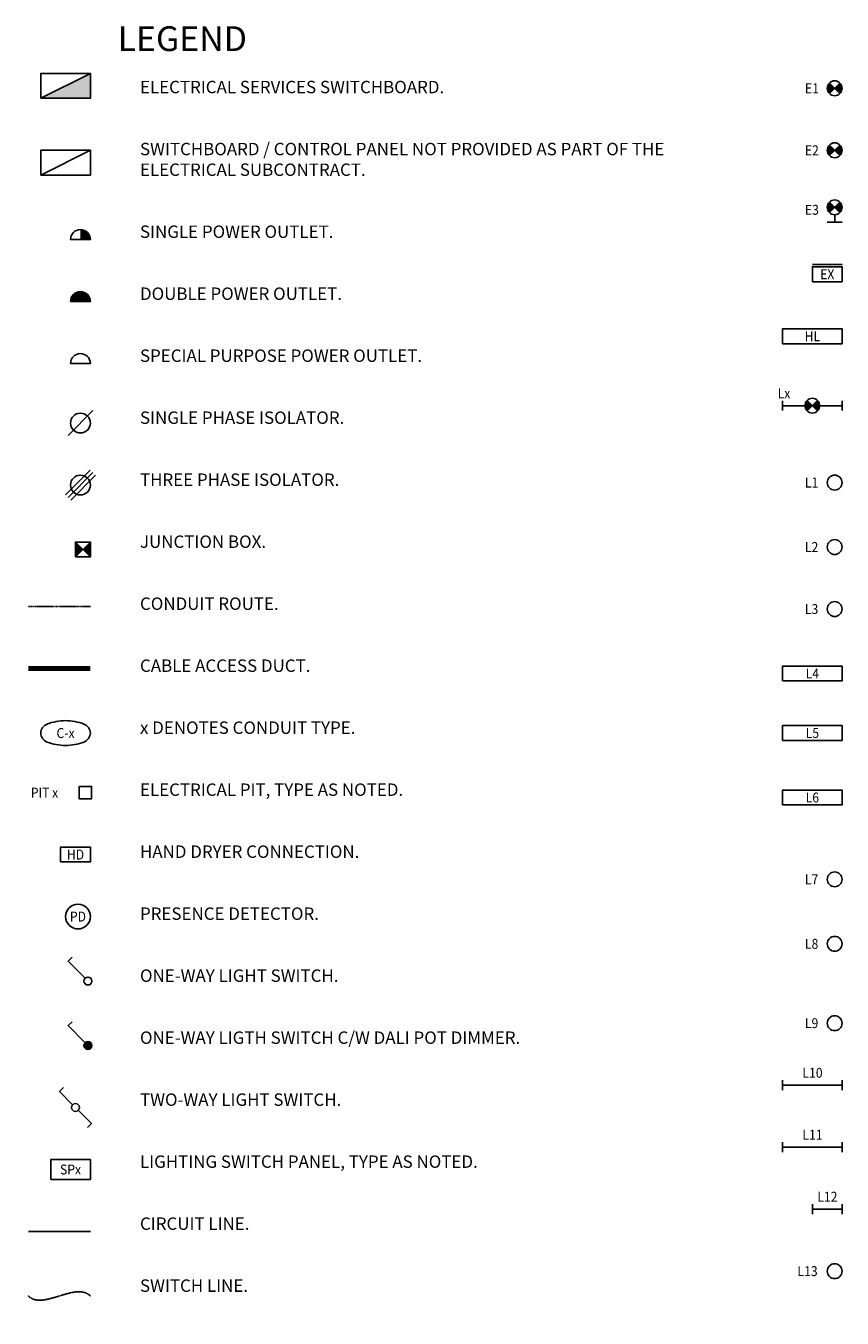
# Model space of a CAD drawing. Extents: x 800 to 178798, y -5671 to 51762.
# Drawn here: x 2500 to 18950, y 25653 to 51709 of the extents above; entities that cross this region are included whole.
import ezdxf
from ezdxf.enums import TextEntityAlignment as Align

# ---------------------------------------------------------------- set-up
doc = ezdxf.new("R2010")
doc.units = 0
for name, pattern in [('EDG-2DOT-4', [9, 4, -1, 1, -1, 1, -1]), ('EDG-DASH-3', [4.5, 3, -1.5]), ('EDG-DASH-6', [9, 6, -3])]:
    doc.linetypes.add(name, pattern=pattern)
doc.layers.get('0').update_dxf_attribs({"linetype": 'CONTINUOUS'})
for name, color, linetype in [('LIT-EMERG', 6, 'CONTINUOUS'), ('LIT-FITT', 6, 'CONTINUOUS'), ('LIT-SWITCH', 2, 'EDG-DASH-3'), ('NOT-25TXT', 4, 'CONTINUOUS'), ('POW-CIRC', 6, 'CONTINUOUS'), ('POW-COND', 5, 'EDG-DASH-6'), ('POW-DB', 6, 'CONTINUOUS'), ('POW-OUTLET', 6, 'CONTINUOUS'), ('POW-SKIRT', 2, 'EDG-2DOT-4'), ('SYM-035', 2, 'CONTINUOUS'), ('SYM-050', 6, 'CONTINUOUS'), ('SYM-ATT', 2, 'CONTINUOUS'), ('SYM-FILL', 133, 'CONTINUOUS'), ('SYM-TEXT', 7, 'CONTINUOUS'), ('X-TITLE', 7, 'CONTINUOUS')]:
    doc.layers.add(name, color=color, linetype=linetype)
doc.styles.add('EDG', font='edg.shx', dxfattribs={"width": 0.9})
doc.styles.add('EDG-BOLD', font='arial.ttf')
doc.styles.add('EDG-XBOLD', font='arialbd.ttf')

# ---------------------------------------------------------------- blocks, each defined once
blk = doc.blocks.new('DB-OTH')
at = {"layer": 'SYM-050', "color": 0, "linetype": 'ByBlock'}
blk.add_lwpolyline([(-500, -250), (-500, 250), (500, 250), (500, -250)], close=True, dxfattribs=at)
at = {"layer": 'SYM-050', "color": 0}
blk.add_lwpolyline([(500, 250), (-500, -250)], dxfattribs=at)
at = {"layer": 'SYM-ATT', "linetype": 'ByBlock', "style": 'EDG', "width": 0.9}
for tag, p in [('MOUNT', (-500, 1400)), ('RATING', (-500, 1100)), ('TYPE', (-500, 800))]:
    blk.add_attdef(tag, p, '', height=200, dxfattribs=at)
at = {"layer": 'SYM-ATT', "linetype": 'ByBlock', "style": 'EDG-BOLD'}
blk.add_attdef('NAME', text='', height=350, dxfattribs=at).set_placement((0, 550), align=Align.MIDDLE_CENTER)
at = {"layer": 'SYM-ATT', "color": 255, "linetype": 'ByBlock', "style": 'EDG', "width": 0.9}
for tag, flags in [('CHAN', 3), ('EQUIP', 3), ('ID', 9)]:
    blk.add_attdef(tag, (0, 0), '', height=200, dxfattribs=dict(at, flags=flags))
at = {"layer": 'SYM-TEXT', "color": 255, "linetype": 'ByBlock', "style": 'EDG', "width": 0.9, "flags": 3}
blk.add_attdef('TEXT', (0, 0), '', height=200, dxfattribs=at)
blk = doc.blocks.new('DB')
at = {"layer": 'SYM-050', "color": 0, "linetype": 'ByBlock'}
blk.add_lwpolyline([(-500, -250), (-500, 250), (500, 250), (500, -250)], close=True, dxfattribs=at)
at = {"layer": 'SYM-050', "color": 0}
blk.add_lwpolyline([(500, 250), (-500, -250)], dxfattribs=at)
at = {"layer": 'SYM-FILL'}
blk.add_solid([(-500, -250), (500, 250), (500, -250)], dxfattribs=at)
at = {"layer": 'SYM-ATT', "linetype": 'ByBlock', "style": 'EDG', "width": 0.9}
for tag, p in [('MOUNT', (-500, 1400)), ('RATING', (-500, 1100)), ('TYPE', (-500, 800))]:
    blk.add_attdef(tag, p, '', height=200, dxfattribs=at)
at = {"layer": 'SYM-ATT', "linetype": 'ByBlock', "style": 'EDG-BOLD'}
blk.add_attdef('NAME', text='', height=350, dxfattribs=at).set_placement((0, 550), align=Align.MIDDLE_CENTER)
at = {"layer": 'SYM-ATT', "color": 255, "linetype": 'ByBlock', "style": 'EDG', "width": 0.9}
for tag, flags in [('CHAN', 3), ('EQUIP', 3), ('ID', 9)]:
    blk.add_attdef(tag, (0, 0), '', height=200, dxfattribs=dict(at, flags=flags))
at = {"layer": 'SYM-TEXT', "color": 255, "linetype": 'ByBlock', "style": 'EDG', "width": 0.9, "flags": 3}
blk.add_attdef('TEXT', (0, 0), '', height=200, dxfattribs=at)
blk = doc.blocks.new('GPO-SING')
at = {"layer": 'SYM-050', "color": 0, "linetype": 'ByBlock'}
blk.add_lwpolyline([(-200, 0), (200, 0, 1)], format="xyb", close=True, dxfattribs=at)
at = {"layer": 'SYM-FILL', "color": 133, "linetype": 'ByBlock', "const_width": 200}
blk.add_lwpolyline([(100, 0, 0.414214), (0, 100, 0.414214)], format="xyb", dxfattribs=at)
at = {"layer": 'SYM-ATT', "linetype": 'ByBlock', "style": 'EDG', "width": 0.9}
for tag, p in [('EQUIP', (200, 1100)), ('TYPE', (200, 800)), ('MOUNT', (200, 500)), ('RATING', (200, 200))]:
    blk.add_attdef(tag, p, '', height=200, dxfattribs=at)
at = {"layer": 'SYM-ATT', "color": 255, "linetype": 'ByBlock', "style": 'EDG', "width": 0.9}
for tag, flags in [('CHAN', 3), ('NAME', 3), ('ID', 9)]:
    blk.add_attdef(tag, (0, 0), '', height=200, dxfattribs=dict(at, flags=flags))
at = {"layer": 'SYM-TEXT', "color": 255, "linetype": 'ByBlock', "style": 'EDG', "width": 0.9, "flags": 3}
blk.add_attdef('TEXT', (0, 0), '', height=200, dxfattribs=at)
blk = doc.blocks.new('GPO-DBL')
at = {"layer": 'SYM-050', "color": 0, "linetype": 'ByBlock'}
blk.add_lwpolyline([(-200, 0), (200, 0, 1)], format="xyb", close=True, dxfattribs=at)
at = {"layer": 'SYM-FILL', "color": 133, "linetype": 'ByBlock', "const_width": 200}
blk.add_lwpolyline([(100, 0, 1), (-100, 0, 1)], format="xyb", dxfattribs=at)
at = {"layer": 'SYM-ATT', "linetype": 'ByBlock', "style": 'EDG', "width": 0.9}
for tag, p in [('EQUIP', (200, 1100)), ('TYPE', (200, 800)), ('MOUNT', (200, 500)), ('RATING', (200, 200))]:
    blk.add_attdef(tag, p, '', height=200, dxfattribs=at)
at = {"layer": 'SYM-ATT', "color": 255, "linetype": 'ByBlock', "style": 'EDG', "width": 0.9}
for tag, flags in [('CHAN', 3), ('NAME', 3), ('ID', 9)]:
    blk.add_attdef(tag, (0, 0), '', height=200, dxfattribs=dict(at, flags=flags))
at = {"layer": 'SYM-TEXT', "color": 255, "linetype": 'ByBlock', "style": 'EDG', "width": 0.9, "flags": 3}
blk.add_attdef('TEXT', (0, 0), '', height=200, dxfattribs=at)
blk = doc.blocks.new('GPO-SPEC')
at = {"layer": 'SYM-050', "color": 0, "linetype": 'ByBlock'}
blk.add_lwpolyline([(-200, 0), (200, 0, 1)], format="xyb", close=True, dxfattribs=at)
at = {"layer": 'SYM-ATT', "linetype": 'ByBlock', "style": 'EDG', "width": 0.9}
for tag, p in [('EQUIP', (200, 1100)), ('TYPE', (200, 800)), ('MOUNT', (200, 500)), ('RATING', (200, 200))]:
    blk.add_attdef(tag, p, '', height=200, dxfattribs=at)
at = {"layer": 'SYM-ATT', "color": 255, "linetype": 'ByBlock', "style": 'EDG', "width": 0.9}
for tag, flags in [('CHAN', 3), ('NAME', 3), ('ID', 9)]:
    blk.add_attdef(tag, (0, 0), '', height=200, dxfattribs=dict(at, flags=flags))
at = {"layer": 'SYM-TEXT', "color": 255, "linetype": 'ByBlock', "style": 'EDG', "width": 0.9, "flags": 3}
blk.add_attdef('TEXT', (0, 0), '', height=200, dxfattribs=at)
blk = doc.blocks.new('ISO-1PHA')
at = {"layer": 'SYM-035', "linetype": 'ByBlock'}
blk.add_lwpolyline([(250, 250), (-250, -250)], dxfattribs=at)
at = {"layer": 'SYM-050', "color": 0, "linetype": 'ByBlock'}
blk.add_circle((0, 0), 200, dxfattribs=at)
at = {"layer": 'SYM-ATT', "linetype": 'ByBlock', "style": 'EDG', "width": 0.9}
for tag, p in [('TYPE', (350, 1050)), ('RATING', (350, 750)), ('EQUIP', (350, 450)), ('MOUNT', (350, 150))]:
    blk.add_attdef(tag, p, '', height=200, dxfattribs=at)
at = {"layer": 'SYM-ATT', "color": 255, "linetype": 'ByBlock', "style": 'EDG', "width": 0.9}
for tag, flags in [('CHAN', 3), ('NAME', 3), ('ID', 9)]:
    blk.add_attdef(tag, (0, 0), '', height=200, dxfattribs=dict(at, flags=flags))
at = {"layer": 'SYM-TEXT', "color": 255, "linetype": 'ByBlock', "style": 'EDG', "width": 0.9, "flags": 3}
blk.add_attdef('TEXT', (0, 0), '', height=200, dxfattribs=at)
blk = doc.blocks.new('ISO-3PHA')
at = {"layer": 'SYM-035', "linetype": 'ByBlock'}
for points in [[(197, 303), (-303, -197)], [(250, 250), (-250, -250)], [(303, 197), (-197, -303)]]:
    blk.add_lwpolyline(points, dxfattribs=at)
at = {"layer": 'SYM-050', "color": 0, "linetype": 'ByBlock'}
blk.add_circle((0, 0), 200, dxfattribs=at)
at = {"layer": 'SYM-ATT', "linetype": 'ByBlock', "style": 'EDG', "width": 0.9}
for tag, p in [('TYPE', (350, 1050)), ('RATING', (350, 750)), ('EQUIP', (350, 450)), ('MOUNT', (350, 150))]:
    blk.add_attdef(tag, p, '', height=200, dxfattribs=at)
at = {"layer": 'SYM-ATT', "color": 255, "linetype": 'ByBlock', "style": 'EDG', "width": 0.9}
for tag, flags in [('CHAN', 3), ('NAME', 3), ('ID', 9)]:
    blk.add_attdef(tag, (0, 0), '', height=200, dxfattribs=dict(at, flags=flags))
at = {"layer": 'SYM-TEXT', "color": 255, "linetype": 'ByBlock', "style": 'EDG', "width": 0.9, "flags": 3}
blk.add_attdef('TEXT', (0, 0), '', height=200, dxfattribs=at)
blk = doc.blocks.new('EQ-POLE-SQR')
at = {"layer": 'SYM-050', "color": 0, "linetype": 'ByBlock'}
blk.add_lwpolyline([(-150, -150), (-150, 150), (150, 150), (150, -150)], close=True, dxfattribs=at)
at = {"layer": 'SYM-FILL', "linetype": 'ByBlock'}
for points in [[(-150, -150), (150, 150)], [(150, -150), (-150, 150)]]:
    blk.add_lwpolyline(points, dxfattribs=at)
for points in [[(-150, 150), (0, 0), (-150, -150)], [(150, 150), (0, 0), (150, -150)]]:
    blk.add_solid(points, dxfattribs=at)
at = {"layer": 'SYM-ATT', "linetype": 'ByBlock', "style": 'EDG', "width": 0.9}
for tag, p in [('TYPE', (-150, 550)), ('MOUNT', (-150, 250))]:
    blk.add_attdef(tag, p, '', height=200, dxfattribs=at)
at = {"layer": 'SYM-ATT', "color": 255, "linetype": 'ByBlock', "style": 'EDG', "width": 0.9}
for tag, flags in [('CHAN', 3), ('RATING', 3), ('EQUIP', 3), ('NAME', 3), ('ID', 9)]:
    blk.add_attdef(tag, (0, 0), '', height=200, dxfattribs=dict(at, flags=flags))
at = {"layer": 'SYM-TEXT', "color": 255, "linetype": 'ByBlock', "style": 'EDG', "width": 0.9, "flags": 3}
blk.add_attdef('TEXT', (0, 0), '', height=200, dxfattribs=at)
blk = doc.blocks.new('SW-1WAY')
at = {"layer": 'SYM-050', "color": 0, "linetype": 'ByBlock'}
blk.add_lwpolyline([(57, 57), (400, 400), (480, 320)], dxfattribs=at)
blk.add_circle((0, 0), 80, dxfattribs=at)
at = {"layer": 'SYM-ATT', "linetype": 'ByBlock', "style": 'EDG', "width": 0.9}
for tag, p in [('CHAN', (250, 1050)), ('MOUNT', (250, 750)), ('TYPE', (250, 450))]:
    blk.add_attdef(tag, p, '', height=200, dxfattribs=at)
at = {"layer": 'SYM-ATT', "color": 255, "linetype": 'ByBlock', "style": 'EDG', "width": 0.9}
for tag, flags in [('RATING', 3), ('EQUIP', 3), ('NAME', 3), ('ID', 9)]:
    blk.add_attdef(tag, (0, 0), '', height=200, dxfattribs=dict(at, flags=flags))
at = {"layer": 'SYM-TEXT', "color": 255, "linetype": 'ByBlock', "style": 'EDG', "width": 0.9, "flags": 3}
blk.add_attdef('TEXT', (0, 0), '', height=200, dxfattribs=at)
blk = doc.blocks.new('REF-TITL')
at = {"layer": 'SYM-ATT', "color": 133, "linetype": 'ByBlock'}
for tag, p, height, style in [('NAME', (0, 0), 5, 'EDG-XBOLD'), ('TYPE', (0.5, -7), 3.5, 'EDG-BOLD')]:
    blk.add_attdef(tag, p, '', height=height, dxfattribs=dict(at, style=style))
at = {"layer": 'SYM-ATT', "color": 255, "linetype": 'ByBlock', "style": 'EDG', "width": 0.9}
for tag, flags in [('CHAN', 3), ('RATING', 3), ('EQUIP', 3), ('ID', 9)]:
    blk.add_attdef(tag, (0, 0), '', height=2, dxfattribs=dict(at, flags=flags))
at = {"layer": 'SYM-ATT', "color": 7, "linetype": 'ByBlock', "style": 'EDG', "width": 0.9}
blk.add_attdef('MOUNT', (0.5, -11), '', height=2, dxfattribs=at)
at = {"layer": 'SYM-TEXT', "color": 255, "linetype": 'ByBlock', "style": 'EDG', "width": 0.9, "flags": 3}
blk.add_attdef('TEXT', (0, 0), '', height=2, dxfattribs=at)
blk = doc.blocks.new('GPO-HAND')
at = {"layer": 'SYM-050', "color": 0, "linetype": 'ByBlock'}
blk.add_lwpolyline([(-300, -150), (-300, 150), (300, 150), (300, -150)], close=True, dxfattribs=at)
at = {"layer": 'SYM-ATT', "linetype": 'ByBlock', "style": 'EDG', "width": 0.9}
for tag, p in [('MOUNT', (150, 500)), ('TYPE', (150, 200))]:
    blk.add_attdef(tag, p, '', height=200, dxfattribs=at)
at = {"layer": 'SYM-ATT', "color": 255, "linetype": 'ByBlock', "style": 'EDG', "width": 0.9}
for tag, flags in [('CHAN', 3), ('RATING', 3), ('EQUIP', 3), ('NAME', 3), ('ID', 9)]:
    blk.add_attdef(tag, (0, 0), '', height=200, dxfattribs=dict(at, flags=flags))
at = {"layer": 'SYM-TEXT', "linetype": 'ByBlock', "style": 'EDG', "width": 0.9, "flags": 8}
blk.add_attdef('TEXT', text='', height=200, dxfattribs=at).set_placement((0, 0), align=Align.MIDDLE_CENTER)
blk = doc.blocks.new('EQ-PIT')
at = {"layer": 'SYM-050', "color": 0, "linetype": 'ByBlock'}
blk.add_lwpolyline([(-125, -125), (-125, 125), (125, 125), (125, -125)], close=True, dxfattribs=at)
at = {"layer": 'SYM-ATT', "linetype": 'ByBlock', "style": 'EDG', "width": 0.9}
for tag, p in [('TYPE', (-500, 900)), ('MOUNT', (-500, 600))]:
    blk.add_attdef(tag, p, '', height=200, dxfattribs=at)
at = {"layer": 'SYM-ATT', "linetype": 'ByBlock', "style": 'EDG-BOLD'}
blk.add_attdef('NAME', text='', height=350, dxfattribs=at).set_placement((0, 0), align=Align.MIDDLE_CENTER)
at = {"layer": 'SYM-ATT', "color": 255, "linetype": 'ByBlock', "style": 'EDG', "width": 0.9}
for tag, flags in [('CHAN', 3), ('RATING', 3), ('EQUIP', 3), ('ID', 9)]:
    blk.add_attdef(tag, (0, 0), '', height=200, dxfattribs=dict(at, flags=flags))
at = {"layer": 'SYM-TEXT', "color": 255, "linetype": 'ByBlock', "style": 'EDG', "width": 0.9, "flags": 3}
blk.add_attdef('TEXT', (0, 0), '', height=200, dxfattribs=at)
blk = doc.blocks.new('TXT-3E')
at = {"layer": 'SYM-050', "color": 6, "linetype": 'ByBlock'}
blk.add_lwpolyline([(371, -181, 0.288813), (500, 0, 0.288813), (371, 181, 0.084944), (0, 250, 0.084944), (-371, 181, 0.288813), (-500, 0, 0.288813), (-371, -181, 0.084944), (0, -250, 0.084944)], format="xyb", close=True, dxfattribs=at)
at = {"layer": 'SYM-ATT', "linetype": 'ByBlock', "style": 'EDG', "width": 0.9}
for tag, p in [('CHAN', (-307, 600)), ('MOUNT', (-307, 300))]:
    blk.add_attdef(tag, p, '', height=200, dxfattribs=at)
at = {"layer": 'SYM-ATT', "color": 255, "linetype": 'ByBlock', "style": 'EDG', "width": 0.9}
for tag, flags in [('RATING', 3), ('EQUIP', 3), ('NAME', 3), ('ID', 9)]:
    blk.add_attdef(tag, (-107, 0), '', height=200, dxfattribs=dict(at, flags=flags))
at = {"layer": 'SYM-TEXT', "color": 2, "linetype": 'ByBlock', "style": 'EDG', "width": 0.9}
blk.add_attdef('TYPE', text='', height=200, dxfattribs=at).set_placement((0, 0), align=Align.MIDDLE_CENTER)
at = {"layer": 'SYM-TEXT', "color": 255, "linetype": 'ByBlock', "style": 'EDG', "width": 0.9, "flags": 3}
blk.add_attdef('TEXT', (-107, 0), '', height=200, dxfattribs=at)
blk = doc.blocks.new('SW-AC')
at = {"layer": 'SYM-050', "linetype": 'ByBlock'}
blk.add_hatch(color=133, dxfattribs=at).paths.add_polyline_path([(80, 0, 1), (-80, 0, 1)])
at = {"layer": 'SYM-050', "color": 0, "linetype": 'ByBlock'}
blk.add_lwpolyline([(57, 57), (400, 400), (480, 320)], dxfattribs=at)
blk.add_circle((0, 0), 80, dxfattribs=at)
at = {"layer": 'SYM-ATT', "linetype": 'ByBlock', "style": 'EDG', "width": 0.9}
for tag, p in [('CHAN', (250, 1050)), ('MOUNT', (250, 750)), ('TYPE', (250, 450))]:
    blk.add_attdef(tag, p, '', height=200, dxfattribs=at)
at = {"layer": 'SYM-ATT', "color": 255, "linetype": 'ByBlock', "style": 'EDG', "width": 0.9}
for tag, flags in [('RATING', 3), ('EQUIP', 3), ('NAME', 3), ('ID', 9)]:
    blk.add_attdef(tag, (0, 0), '', height=200, dxfattribs=dict(at, flags=flags))
at = {"layer": 'SYM-TEXT', "color": 255, "linetype": 'ByBlock', "style": 'EDG', "width": 0.9, "flags": 3}
blk.add_attdef('TEXT', (0, 0), '', height=200, dxfattribs=at)
blk = doc.blocks.new('EM-SPIT')
at = {"layer": 'SYM-050', "color": 0, "linetype": 'ByBlock'}
blk.add_circle((0, 0), 150, dxfattribs=at)
at = {"layer": 'SYM-FILL', "linetype": 'ByBlock', "const_width": 150}
for points in [[(-53, -53, -0.414214), (-53, 53, -0.414214)], [(53, -53, 0.414214), (53, 53, 0.414214)]]:
    blk.add_lwpolyline(points, format="xyb", dxfattribs=at)
at = {"layer": 'SYM-FILL', "linetype": 'ByBlock'}
for points in [[(-106, 106), (106, -106)], [(106, 106), (-106, -106)]]:
    blk.add_lwpolyline(points, dxfattribs=at)
at = {"layer": 'SYM-ATT', "linetype": 'ByBlock', "style": 'EDG', "width": 0.9}
for tag, p in [('MOUNT', (150, 450)), ('TYPE', (150, 150))]:
    blk.add_attdef(tag, p, '', height=200, dxfattribs=at)
at = {"layer": 'SYM-ATT', "color": 255, "linetype": 'ByBlock', "style": 'EDG', "width": 0.9}
for tag, flags in [('CHAN', 3), ('RATING', 3), ('EQUIP', 3), ('NAME', 3), ('ID', 9)]:
    blk.add_attdef(tag, (0, 0), '', height=200, dxfattribs=dict(at, flags=flags))
at = {"layer": 'SYM-TEXT', "color": 255, "linetype": 'ByBlock', "style": 'EDG', "width": 0.9, "flags": 3}
blk.add_attdef('TEXT', (0, 0), '', height=200, dxfattribs=at)
blk = doc.blocks.new('EM-1X36B')
at = {"layer": 'SYM-050', "color": 0, "linetype": 'ByBlock'}
for p, q in [((-600, -100), (-600, 100)), ((600, 100), (600, -100))]:
    blk.add_line(p, q, dxfattribs=at)
for points in [[(-600, 0), (-150, 0)], [(150, 0), (600, 0)]]:
    blk.add_lwpolyline(points, dxfattribs=at)
blk.add_circle((0, 0), 150, dxfattribs=at)
at = {"layer": 'SYM-FILL', "linetype": 'ByBlock', "const_width": 150}
for points in [[(-53, -53, -0.414214), (-53, 53, -0.414214)], [(53, -53, 0.414214), (53, 53, 0.414214)]]:
    blk.add_lwpolyline(points, format="xyb", dxfattribs=at)
at = {"layer": 'SYM-FILL', "linetype": 'ByBlock'}
for points in [[(-106, 106), (106, -106)], [(106, 106), (-106, -106)]]:
    blk.add_lwpolyline(points, dxfattribs=at)
at = {"layer": 'SYM-ATT', "linetype": 'ByBlock', "style": 'EDG', "width": 0.9}
for tag, p in [('MOUNT', (450, 450)), ('TYPE', (450, 150))]:
    blk.add_attdef(tag, p, '', height=200, dxfattribs=at)
at = {"layer": 'SYM-ATT', "color": 255, "linetype": 'ByBlock', "style": 'EDG', "width": 0.9}
for tag, flags in [('CHAN', 3), ('RATING', 3), ('EQUIP', 3), ('NAME', 3), ('ID', 9)]:
    blk.add_attdef(tag, (0, 0), '', height=200, dxfattribs=dict(at, flags=flags))
at = {"layer": 'SYM-TEXT', "color": 255, "linetype": 'ByBlock', "style": 'EDG', "width": 0.9, "flags": 3}
blk.add_attdef('TEXT', (0, 0), '', height=200, dxfattribs=at)
blk = doc.blocks.new('EXIT')
at = {"layer": 'SYM-035', "linetype": 'ByBlock'}
blk.add_lwpolyline([(-300, 200), (300, 200), (300, 200), (300, 200)], dxfattribs=at)
at = {"layer": 'SYM-050', "color": 0, "linetype": 'ByBlock'}
blk.add_lwpolyline([(-300, -150), (-300, 150), (300, 150), (300, -150)], close=True, dxfattribs=at)
at = {"layer": 'SYM-ATT', "linetype": 'ByBlock', "style": 'EDG', "width": 0.9}
for tag, p in [('MOUNT', (150, 550)), ('TYPE', (150, 250))]:
    blk.add_attdef(tag, p, '', height=200, dxfattribs=at)
at = {"layer": 'SYM-ATT', "color": 255, "linetype": 'ByBlock', "style": 'EDG', "width": 0.9}
for tag, flags in [('CHAN', 3), ('RATING', 3), ('EQUIP', 3), ('NAME', 3), ('ID', 9)]:
    blk.add_attdef(tag, (0, 0), '', height=200, dxfattribs=dict(at, flags=flags))
at = {"layer": 'SYM-TEXT', "linetype": 'ByBlock', "style": 'EDG', "width": 0.9, "flags": 8}
blk.add_attdef('TEXT', text='', height=200, dxfattribs=at).set_placement((0, 0), align=Align.MIDDLE_CENTER)
blk = doc.blocks.new('LIT-DOWN')
at = {"layer": 'SYM-050', "color": 0, "linetype": 'ByBlock'}
blk.add_circle((0, 0), 150, dxfattribs=at)
at = {"layer": 'SYM-ATT', "linetype": 'ByBlock', "style": 'EDG', "width": 0.9}
for tag, p in [('MOUNT', (150, 450)), ('TYPE', (150, 150))]:
    blk.add_attdef(tag, p, '', height=200, dxfattribs=at)
at = {"layer": 'SYM-ATT', "color": 255, "linetype": 'ByBlock', "style": 'EDG', "width": 0.9}
for tag, flags in [('CHAN', 3), ('RATING', 3), ('EQUIP', 3), ('NAME', 3), ('ID', 9)]:
    blk.add_attdef(tag, (0, 0), '', height=200, dxfattribs=dict(at, flags=flags))
at = {"layer": 'SYM-TEXT', "color": 255, "linetype": 'ByBlock', "style": 'EDG', "width": 0.9, "flags": 3}
blk.add_attdef('TEXT', (0, 0), '', height=200, dxfattribs=at)
blk = doc.blocks.new('FL-1X18B')
at = {"layer": 'SYM-050', "color": 0, "linetype": 'ByBlock'}
for p, q in [((-300, -100), (-300, 100)), ((300, 100), (300, -100))]:
    blk.add_line(p, q, dxfattribs=at)
blk.add_lwpolyline([(-300, 0), (300, 0)], dxfattribs=at)
at = {"layer": 'SYM-ATT', "linetype": 'ByBlock', "style": 'EDG', "width": 0.9}
for tag, p in [('MOUNT', (150, 450)), ('TYPE', (150, 150))]:
    blk.add_attdef(tag, p, '', height=200, dxfattribs=at)
at = {"layer": 'SYM-ATT', "color": 255, "linetype": 'ByBlock', "style": 'EDG', "width": 0.9}
for tag, flags in [('CHAN', 3), ('RATING', 3), ('EQUIP', 3), ('NAME', 3), ('ID', 9)]:
    blk.add_attdef(tag, (0, 0), '', height=200, dxfattribs=dict(at, flags=flags))
at = {"layer": 'SYM-TEXT', "color": 255, "linetype": 'ByBlock', "style": 'EDG', "width": 0.9, "flags": 3}
blk.add_attdef('TEXT', (0, 0), '', height=200, dxfattribs=at)
blk = doc.blocks.new('FL-1X36B')
at = {"layer": 'SYM-050', "color": 0, "linetype": 'ByBlock'}
for p, q in [((-600, -100), (-600, 100)), ((600, 100), (600, -100))]:
    blk.add_line(p, q, dxfattribs=at)
blk.add_lwpolyline([(-600, 0), (600, 0)], dxfattribs=at)
at = {"layer": 'SYM-ATT', "linetype": 'ByBlock', "style": 'EDG', "width": 0.9}
for tag, p in [('MOUNT', (450, 450)), ('TYPE', (450, 150))]:
    blk.add_attdef(tag, p, '', height=200, dxfattribs=at)
at = {"layer": 'SYM-ATT', "color": 255, "linetype": 'ByBlock', "style": 'EDG', "width": 0.9}
for tag, flags in [('CHAN', 3), ('RATING', 3), ('EQUIP', 3), ('NAME', 3), ('ID', 9)]:
    blk.add_attdef(tag, (0, 0), '', height=200, dxfattribs=dict(at, flags=flags))
at = {"layer": 'SYM-TEXT', "color": 255, "linetype": 'ByBlock', "style": 'EDG', "width": 0.9, "flags": 3}
blk.add_attdef('TEXT', (0, 0), '', height=200, dxfattribs=at)
blk = doc.blocks.new('FL-2X36T')
at = {"layer": 'SYM-050', "color": 0, "linetype": 'ByBlock'}
blk.add_lwpolyline([(-600, -150), (600, -150), (600, 150), (-600, 150)], close=True, dxfattribs=at)
at = {"layer": 'SYM-ATT', "linetype": 'ByBlock', "style": 'EDG', "width": 0.9}
blk.add_attdef('MOUNT', (350, 250), '', height=200, dxfattribs=at)
blk.add_attdef('TYPE', text='', height=200, dxfattribs=at).set_placement((0, 0), align=Align.MIDDLE_CENTER)
at = {"layer": 'SYM-ATT', "color": 255, "linetype": 'ByBlock', "style": 'EDG', "width": 0.9}
for tag, flags in [('CHAN', 3), ('RATING', 3), ('EQUIP', 3), ('NAME', 3), ('ID', 9)]:
    blk.add_attdef(tag, (0, 0), '', height=200, dxfattribs=dict(at, flags=flags))
at = {"layer": 'SYM-TEXT', "color": 255, "linetype": 'ByBlock', "style": 'EDG', "width": 0.9, "flags": 3}
blk.add_attdef('TEXT', (0, 0), '', height=200, dxfattribs=at)
blk = doc.blocks.new('box-switchpanel')
at = {"layer": 'SYM-050', "color": 0, "linetype": 'ByBlock'}
blk.add_lwpolyline([(-400, -200), (400, -200), (400, 200), (-400, 200)], close=True, dxfattribs=at)
at = {"layer": 'SYM-ATT', "linetype": 'ByBlock', "style": 'EDG', "width": 0.9}
for tag, p in [('CHAN', (-200, 600)), ('MOUNT', (-200, 300))]:
    blk.add_attdef(tag, p, '', height=200, dxfattribs=at)
at = {"layer": 'SYM-ATT', "color": 255, "linetype": 'ByBlock', "style": 'EDG', "width": 0.9}
for tag, flags in [('RATING', 3), ('EQUIP', 3), ('NAME', 3), ('ID', 9)]:
    blk.add_attdef(tag, (0, 0), '', height=200, dxfattribs=dict(at, flags=flags))
at = {"layer": 'SYM-TEXT', "color": 2, "linetype": 'ByBlock', "style": 'EDG', "width": 0.9}
blk.add_attdef('TYPE', text='', height=200, dxfattribs=at).set_placement((0, 0), align=Align.MIDDLE_CENTER)
at = {"layer": 'SYM-TEXT', "color": 255, "linetype": 'ByBlock', "style": 'EDG', "width": 0.9, "flags": 3}
blk.add_attdef('TEXT', (0, 0), '', height=200, dxfattribs=at)
blk = doc.blocks.new('SW-2WAY')
at = {"layer": 'SYM-050', "color": 0, "linetype": 'ByBlock'}
for points in [[(57, 57), (320, 320), (400, 240)], [(-57, -57), (-320, -320), (-400, -240)]]:
    blk.add_lwpolyline(points, dxfattribs=at)
blk.add_circle((0, 0), 80, dxfattribs=at)
at = {"layer": 'SYM-ATT', "linetype": 'ByBlock', "style": 'EDG', "width": 0.9}
for tag, p in [('CHAN', (250, 1050)), ('MOUNT', (250, 750)), ('TYPE', (250, 450))]:
    blk.add_attdef(tag, p, '', height=200, dxfattribs=at)
at = {"layer": 'SYM-ATT', "color": 255, "linetype": 'ByBlock', "style": 'EDG', "width": 0.9}
for tag, flags in [('RATING', 3), ('EQUIP', 3), ('NAME', 3), ('ID', 9)]:
    blk.add_attdef(tag, (0, 0), '', height=200, dxfattribs=dict(at, flags=flags))
at = {"layer": 'SYM-TEXT', "color": 255, "linetype": 'ByBlock', "style": 'EDG', "width": 0.9, "flags": 3}
blk.add_attdef('TEXT', (0, 0), '', height=200, dxfattribs=at)
blk = doc.blocks.new('box-PRESENCE')
at = {"layer": 'SYM-050', "color": 0, "linetype": 'ByBlock'}
blk.add_circle((0, 0), 250, dxfattribs=at)
at = {"layer": 'SYM-ATT', "linetype": 'ByBlock', "style": 'EDG', "width": 0.9}
for tag, p in [('CHAN', (-200, 600)), ('MOUNT', (-200, 300))]:
    blk.add_attdef(tag, p, '', height=200, dxfattribs=at)
at = {"layer": 'SYM-ATT', "color": 255, "linetype": 'ByBlock', "style": 'EDG', "width": 0.9}
for tag, flags in [('RATING', 3), ('EQUIP', 3), ('NAME', 3), ('ID', 9)]:
    blk.add_attdef(tag, (0, 0), '', height=200, dxfattribs=dict(at, flags=flags))
at = {"layer": 'SYM-TEXT', "color": 2, "linetype": 'ByBlock', "style": 'EDG', "width": 0.9}
blk.add_attdef('TYPE', text='', height=200, dxfattribs=at).set_placement((0, 0), align=Align.MIDDLE_CENTER)
at = {"layer": 'SYM-TEXT', "color": 255, "linetype": 'ByBlock', "style": 'EDG', "width": 0.9, "flags": 3}
blk.add_attdef('TEXT', (0, 0), '', height=200, dxfattribs=at)
blk = doc.blocks.new('EM-WALL')
at = {"layer": 'SYM-050', "color": 0, "linetype": 'ByBlock'}
for points in [[(0, -150), (0, -300)], [(150, -300), (-150, -300)]]:
    blk.add_lwpolyline(points, dxfattribs=at)
blk.add_circle((0, 0), 150, dxfattribs=at)
at = {"layer": 'SYM-FILL', "linetype": 'ByBlock', "const_width": 150}
for points in [[(-53, -53, -0.414214), (-53, 53, -0.414214)], [(53, -53, 0.414214), (53, 53, 0.414214)]]:
    blk.add_lwpolyline(points, format="xyb", dxfattribs=at)
at = {"layer": 'SYM-FILL', "linetype": 'ByBlock'}
for points in [[(-106, 106), (106, -106)], [(106, 106), (-106, -106)]]:
    blk.add_lwpolyline(points, dxfattribs=at)
at = {"layer": 'SYM-ATT', "linetype": 'ByBlock', "style": 'EDG', "width": 0.9}
for tag, p in [('MOUNT', (150, 450)), ('TYPE', (150, 150))]:
    blk.add_attdef(tag, p, '', height=200, dxfattribs=at)
at = {"layer": 'SYM-ATT', "color": 255, "linetype": 'ByBlock', "style": 'EDG', "width": 0.9}
for tag, flags in [('CHAN', 3), ('RATING', 3), ('EQUIP', 3), ('NAME', 3), ('ID', 9)]:
    blk.add_attdef(tag, (0, 0), '', height=200, dxfattribs=dict(at, flags=flags))
at = {"layer": 'SYM-TEXT', "color": 255, "linetype": 'ByBlock', "style": 'EDG', "width": 0.9, "flags": 3}
blk.add_attdef('TEXT', (0, 0), '', height=200, dxfattribs=at)

msp = doc.modelspace()

# ---------------------------------------------------------------- linework, layer by layer
at = {"layer": 'LIT-SWITCH', "start_tangent": (-0.707106, 0.707108), "end_tangent": (-0.707106, 0.707107)}
msp.add_spline([(3800, 26100), (2550, 26100)], degree=3, dxfattribs=at)
at = {"layer": 'POW-CIRC'}
msp.add_lwpolyline([(3800, 27400), (2550, 27400)], dxfattribs=at)
at = {"layer": 'POW-COND'}
msp.add_lwpolyline([(3800, 40000), (2550, 40000)], dxfattribs=at)
at = {"layer": 'POW-SKIRT', "const_width": 100}
msp.add_lwpolyline([(3800, 38750), (2550, 38750)], dxfattribs=at)

# ---------------------------------------------------------------- block references
at = {"color": 6, "linetype": 'Continuous'}
msp.add_blockref('TXT-3E', (3300, 37450), dxfattribs=at).add_auto_attribs({'TYPE': 'C-x'})
at = {"layer": 'LIT-EMERG'}
ref = msp.add_blockref('EM-SPIT', (18800, 50450), dxfattribs=at)
ref.add_attrib('TYPE', 'E1', (18200, 50350), dxfattribs={"layer": 'SYM-ATT', "linetype": 'ByBlock', "height": 200, "style": 'EDG', "width": 0.9})
ref = msp.add_blockref('EM-SPIT', (18800, 49200), dxfattribs=at)
ref.add_attrib('TYPE', 'E2', (18200, 49100), dxfattribs={"layer": 'SYM-ATT', "linetype": 'ByBlock', "height": 200, "style": 'EDG', "width": 0.9})
ref = msp.add_blockref('EM-WALL', (18800, 48050), dxfattribs=at)
ref.add_attrib('TYPE', 'E3', (18200, 47900), dxfattribs={"layer": 'SYM-ATT', "linetype": 'ByBlock', "height": 200, "style": 'EDG', "width": 0.9})
ref = msp.add_blockref('EXIT', (18650, 46700), dxfattribs=at)
ref.add_attrib('TEXT', 'EX', dxfattribs={"layer": 'SYM-TEXT', "linetype": 'ByBlock', "height": 200, "style": 'EDG', "width": 0.9}).set_placement((18650, 46700), align=Align.MIDDLE_CENTER)
ref = msp.add_blockref('EM-1X36B', (18350, 44050), dxfattribs=at)
ref.add_attrib('TYPE', 'Lx', (17650, 44200), dxfattribs={"layer": 'SYM-ATT', "linetype": 'ByBlock', "height": 200, "style": 'EDG', "width": 0.9})
at = {"layer": 'LIT-FITT'}
for p, values in [((18350, 45450), {'TYPE': 'HL'}), ((18350, 38650), {'TYPE': 'L4'}), ((18350, 37450), {'TYPE': 'L5'}), ((18350, 36150), {'TYPE': 'L6'})]:
    msp.add_blockref('FL-2X36T', p, dxfattribs=at).add_auto_attribs(values)
ref = msp.add_blockref('LIT-DOWN', (18800, 42500), dxfattribs=at)
ref.add_attrib('TYPE', 'L1', (18200, 42400), dxfattribs={"layer": 'SYM-ATT', "linetype": 'ByBlock', "height": 200, "style": 'EDG', "width": 0.9})
ref = msp.add_blockref('LIT-DOWN', (18800, 41200), dxfattribs=at)
ref.add_attrib('TYPE', 'L2', (18200, 41100), dxfattribs={"layer": 'SYM-ATT', "linetype": 'ByBlock', "height": 200, "style": 'EDG', "width": 0.9})
ref = msp.add_blockref('LIT-DOWN', (18800, 39950), dxfattribs=at)
ref.add_attrib('TYPE', 'L3', (18200, 39850), dxfattribs={"layer": 'SYM-ATT', "linetype": 'ByBlock', "height": 200, "style": 'EDG', "width": 0.9})
ref = msp.add_blockref('LIT-DOWN', (18800, 34500), dxfattribs=at)
ref.add_attrib('TYPE', 'L7', (18200, 34400), dxfattribs={"layer": 'SYM-ATT', "linetype": 'ByBlock', "height": 200, "style": 'EDG', "width": 0.9})
ref = msp.add_blockref('LIT-DOWN', (18800, 33200), dxfattribs=at)
ref.add_attrib('TYPE', 'L8', (18200, 33100), dxfattribs={"layer": 'SYM-ATT', "linetype": 'ByBlock', "height": 200, "style": 'EDG', "width": 0.9})
ref = msp.add_blockref('LIT-DOWN', (18800, 31600), dxfattribs=at)
ref.add_attrib('TYPE', 'L9', (18200, 31500), dxfattribs={"layer": 'SYM-ATT', "linetype": 'ByBlock', "height": 200, "style": 'EDG', "width": 0.9})
ref = msp.add_blockref('FL-1X36B', (18350, 30350), dxfattribs=at)
ref.add_attrib('TYPE', 'L10', (18150, 30500), dxfattribs={"layer": 'SYM-ATT', "linetype": 'ByBlock', "height": 200, "style": 'EDG', "width": 0.9})
ref = msp.add_blockref('FL-1X36B', (18350, 29100), dxfattribs=at)
ref.add_attrib('TYPE', 'L11', (18150, 29250), dxfattribs={"layer": 'SYM-ATT', "linetype": 'ByBlock', "height": 200, "style": 'EDG', "width": 0.9})
ref = msp.add_blockref('FL-1X18B', (18650, 27850), dxfattribs=at)
ref.add_attrib('TYPE', 'L12', (18450, 28000), dxfattribs={"layer": 'SYM-ATT', "linetype": 'ByBlock', "height": 200, "style": 'EDG', "width": 0.9})
ref = msp.add_blockref('LIT-DOWN', (18800, 26600), dxfattribs=at)
ref.add_attrib('TYPE', 'L13', (18050, 26500), dxfattribs={"layer": 'SYM-ATT', "linetype": 'ByBlock', "height": 200, "style": 'EDG', "width": 0.9})
at = {"layer": 'LIT-SWITCH', "color": 6, "linetype": 'Continuous'}
for name, p, values in [('box-PRESENCE', (3550, 33750), {'TYPE': 'PD'}), ('box-switchpanel', (3400, 28650), {'TYPE': 'SPx'})]:
    msp.add_blockref(name, p, dxfattribs=at).add_auto_attribs(values)
at = {"layer": 'LIT-SWITCH', "color": 6, "linetype": 'Continuous', "rotation": 90}
for name, p in [('SW-1WAY', (3750, 32450)), ('SW-AC', (3750, 31150)), ('SW-2WAY', (3500, 29900))]:
    msp.add_blockref(name, p, dxfattribs=at)
at = {"layer": 'POW-COND', "color": 6, "linetype": 'Continuous'}
msp.add_blockref('EQ-POLE-SQR', (3650, 41150), dxfattribs=at)
ref = msp.add_blockref('EQ-PIT', (3700, 36250), dxfattribs=at)
ref.add_attrib('TYPE', 'PIT x', (2600, 36150), dxfattribs={"layer": 'SYM-ATT', "linetype": 'Continuous', "height": 200, "style": 'EDG', "width": 0.9})
at = {"layer": 'POW-DB'}
for name, p in [('DB', (3300, 50500)), ('DB-OTH', (3300, 48950))]:
    msp.add_blockref(name, p, dxfattribs=at)
at = {"layer": 'POW-OUTLET'}
for name, p in [('GPO-SING', (3600, 47400)), ('GPO-DBL', (3600, 46150)), ('GPO-SPEC', (3600, 44900)), ('ISO-1PHA', (3600, 43700)), ('ISO-3PHA', (3600, 42450))]:
    msp.add_blockref(name, p, dxfattribs=at)
msp.add_blockref('GPO-HAND', (3500, 35000), dxfattribs=at).add_auto_attribs({'TEXT': 'HD'})
at = {"layer": 'X-TITLE'}
ref = msp.add_blockref('REF-TITL', (4350, 51200), dxfattribs=dict(at, xscale=100, yscale=100, zscale=100))
ref.add_attrib('NAME', '%%uLEGEND', (4350, 51200), dxfattribs={"layer": 'SYM-ATT', "color": 133, "linetype": 'ByBlock', "height": 500, "style": 'EDG-XBOLD'})

# ---------------------------------------------------------------- texts
at = {"layer": 'NOT-25TXT', "insert": (4800, 50600), "char_height": 250, "width": 11800, "attachment_point": 1, "style": 'EDG'}
msp.add_mtext('ELECTRICAL SERVICES SWITCHBOARD.\\P\\P\\PSWITCHBOARD / CONTROL PANEL NOT PROVIDED AS PART OF THE ELECTRICAL SUBCONTRACT.\\P\\P\\PSINGLE POWER OUTLET.\\P\\P\\PDOUBLE POWER OUTLET.\\P\\P\\PSPECIAL PURPOSE POWER OUTLET.\\P\\P\\PSINGLE PHASE ISOLATOR.\\P\\P\\PTHREE PHASE ISOLATOR.\\P\\P\\PJUNCTION BOX.\\P\\P\\PCONDUIT ROUTE.\\P\\P\\PCABLE ACCESS DUCT.\\P\\P\\Px DENOTES CONDUIT TYPE.\\P\\P\\PELECTRICAL PIT, TYPE AS NOTED.\\P\\P\\PHAND DRYER CONNECTION.\\P\\P\\PPRESENCE DETECTOR.\\P\\P\\PONE-WAY LIGHT SWITCH.\\P\\P\\PONE-WAY LIGTH SWITCH C/W DALI POT DIMMER.\\P\\P\\PTWO-WAY LIGHT SWITCH.\\P\\P\\PLIGHTING SWITCH PANEL, TYPE AS NOTED.\\P\\P\\PCIRCUIT LINE.\\P\\P\\PSWITCH LINE.\\P\\P\\PPOWER CIRCUIT DESIGNATION.\\PDENOTES DB AND CIRCUIT.\\P\\P\\PELECTRICAL EQUIPMENT AS NOTED.\\P\\P\\PCAT 6 RJ45 COMMUNICATIONS OUTLET.\\P\\P\\PCAT 6 RJ45 GAMING OUTLET.\\P\\P\\PSECURITY DATA GATHERING PANEL.\\P\\P\\PGAMING FIBRE.\\P\\P\\PHDMI OUTLET, TYPE AS NOTED.\\P\\P\\PSUPPLY AUTHORITY TARIFF METER.\\P\\P\\PPRIVATE MULTI FUNCTION LOGGING METER.\\P\\P\\PFUSE.\\P\\P\\PSINGLE PHASE.\\P\\P\\PTHREE PHASE.\\P\\P\\PCURRENT TRANSFORMER C/W REMOVABLE LINK.\\P\\P\\PCIRCUIT BREAKER.\\P\\P\\PISOLATOR.\\P\\P\\PRESIDUAL CURRENT DEVICE.\\P\\P\\PREFER TO DETAIL NOTED FOR THE AREA SHOWN HATCHED.\\PADDITIONAL OUTLETS & FITTINGS MAY BE SHOWN ON DETAIL.\\P\\P\\PFIRE DETECTION CIE.\\P\\P\\PEMERGENCY WARNING CIE.\\P\\P\\PKITCHEN EXHAUST FAN, VARIABLE SPEED DRIVE.', dxfattribs=at)

doc.saveas('drawing.dxf')
